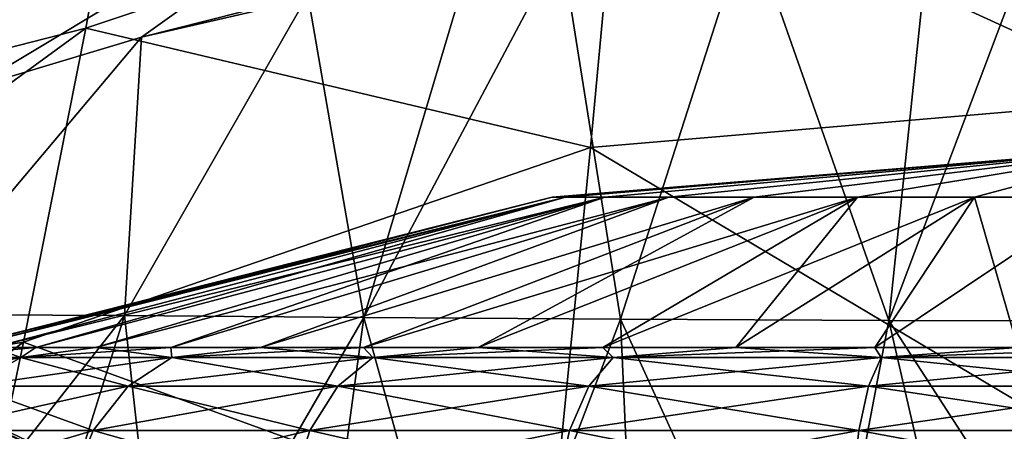
# Model space of a CAD drawing. Units: millimetres. Extents: x -30 to 30, y 0 to 161.
# Drawn here: x -9 to -1, y 153 to 156 of the extents above; entities that cross this region are included whole.
import ezdxf

# ---------------------------------------------------------------- set-up
doc = ezdxf.new("R2010")
doc.units = ezdxf.units.MM
doc.header["$LTSCALE"] = 101.851852
for name, color, linetype in [('40', 7, 'CONTINUOUS'), ('42', 7, 'CONTINUOUS'), ('44', 7, 'CONTINUOUS'), ('80', 7, 'CONTINUOUS'), ('81', 7, 'CONTINUOUS'), ('82', 7, 'CONTINUOUS'), ('83', 7, 'CONTINUOUS')]:
    doc.layers.add(name, color=color, linetype=linetype)

msp = doc.modelspace()

# ---------------------------------------------------------------- linework, layer by layer
at = {"layer": '40', "color": 253, "linetype": 'Continuous', "true_color": 0xaaaaaa}
for points in [[(-10.831, 154.3302, 61.6059), (-7.4356, 152.6703, 62.7537), (-10.9944, 154.1506, 65.0947), (-10.831, 154.3302, 61.6059)], [(-7.3341, 152.6566, 56.2025), (-7.4356, 152.6703, 62.7537), (-10.831, 154.3302, 61.6059), (-7.3341, 152.6566, 56.2025)], [(-10.715, 154.226, 55.0602), (-7.3341, 152.6566, 56.2025), (-10.831, 154.3302, 61.6059), (-10.715, 154.226, 55.0602)], [(-10.8491, 153.5642, 48.9681), (-7.4149, 152.0256, 49.937), (-10.715, 154.226, 55.0602), (-10.8491, 153.5642, 48.9681)], [(-7.4149, 152.0256, 49.937), (-7.3341, 152.6566, 56.2025), (-10.715, 154.226, 55.0602), (-7.4149, 152.0256, 49.937)], [(-10.9944, 154.1506, 65.0947), (-7.7235, 152.0513, 69.5653), (-11.235, 153.8006, 68.7438), (-10.9944, 154.1506, 65.0947)], [(-7.4356, 152.6703, 62.7537), (-7.7235, 152.0513, 69.5653), (-10.9944, 154.1506, 65.0947), (-7.4356, 152.6703, 62.7537)], [(-11.235, 153.8006, 68.7438), (-7.7235, 152.0513, 69.5653), (-11.557, 153.2704, 72.5421), (-11.235, 153.8006, 68.7438)], [(-11.2106, 152.3881, 43.2385), (-7.6701, 150.8076, 43.9743), (-10.8491, 153.5642, 48.9681), (-11.2106, 152.3881, 43.2385)], [(-7.6701, 150.8076, 43.9743), (-7.4149, 152.0256, 49.937), (-10.8491, 153.5642, 48.9681), (-7.6701, 150.8076, 43.9743)]]:
    msp.add_3dface(points, dxfattribs=at)
at = {"layer": '42', "color": 253, "linetype": 'Continuous', "true_color": 0xaaaaaa}
for points in [[(-8.3622, 157.6022, 77.9539), (-7.9631, 158.8023, 70.6726), (-11.9825, 156.1168, 76.9739), (-8.3622, 157.6022, 77.9539)], [(-11.9825, 156.1168, 76.9739), (-7.9631, 158.8023, 70.6726), (-11.5831, 156.8767, 72.7871), (-11.9825, 156.1168, 76.9739)], [(-7.6271, 156.2149, 85.6349), (-4.2627, 158.6141, 78.2727), (-8.9016, 155.8302, 85.5353), (-7.6271, 156.2149, 85.6349)], [(-8.9016, 155.8302, 85.5353), (-4.2627, 158.6141, 78.2727), (-8.3622, 157.6022, 77.9539), (-8.9016, 155.8302, 85.5353)], [(-5.1758, 156.7781, 85.7772), (-4.2627, 158.6141, 78.2727), (-7.6271, 156.2149, 85.6349), (-5.1758, 156.7781, 85.7772)], [(-7.7366, 157.974, 43.8789), (-8.0421, 156.2803, 37.6503), (-11.3763, 155.4278, 40.7112), (-7.7366, 157.974, 43.8789)], [(-10.96, 156.8899, 46.9419), (-7.7366, 157.974, 43.8789), (-11.3763, 155.4278, 40.7112), (-10.96, 156.8899, 46.9419)], [(-7.7366, 157.974, 43.8789), (-4.0672, 157.612, 38.2177), (-8.0421, 156.2803, 37.6503), (-7.7366, 157.974, 43.8789)], [(-0.0081, 157.9782, 38.1467), (-0.0086, 155.7553, 32.0066), (-4.0672, 157.612, 38.2177), (-0.0081, 157.9782, 38.1467)], [(-8.9016, 155.8302, 85.5353), (-8.3622, 157.6022, 77.9539), (-12.4479, 155.1905, 81.112), (-8.9016, 155.8302, 85.5353)], [(-12.4479, 155.1905, 81.112), (-8.3622, 157.6022, 77.9539), (-11.9825, 156.1168, 76.9739), (-12.4479, 155.1905, 81.112)], [(-4.0672, 157.612, 38.2177), (-4.2746, 155.3922, 32.1194), (-8.0421, 156.2803, 37.6503), (-4.0672, 157.612, 38.2177)], [(-4.0672, 157.612, 38.2177), (-0.0086, 155.7553, 32.0066), (-4.2746, 155.3922, 32.1194), (-4.0672, 157.612, 38.2177)], [(-6.3849, 156.5287, 85.715), (-5.1758, 156.7781, 85.7772), (-7.6271, 156.2149, 85.6349), (-6.3849, 156.5287, 85.715)], [(-8.0421, 156.2803, 37.6503), (-8.5064, 153.9397, 31.5923), (-12.0271, 153.3755, 34.7832), (-8.0421, 156.2803, 37.6503)], [(-11.3763, 155.4278, 40.7112), (-8.0421, 156.2803, 37.6503), (-12.0271, 153.3755, 34.7832), (-11.3763, 155.4278, 40.7112)], [(-8.0421, 156.2803, 37.6503), (-4.2746, 155.3922, 32.1194), (-8.5064, 153.9397, 31.5923), (-8.0421, 156.2803, 37.6503)], [(-0.0086, 155.7553, 32.0066), (-0.0091, 152.856, 26.0405), (-4.2746, 155.3922, 32.1194), (-0.0086, 155.7553, 32.0066)], [(-4.2746, 155.3922, 32.1194), (-4.5618, 152.505, 26.1995), (-8.5064, 153.9397, 31.5923), (-4.2746, 155.3922, 32.1194)], [(-4.2746, 155.3922, 32.1194), (-0.0091, 152.856, 26.0405), (-4.5618, 152.505, 26.1995), (-4.2746, 155.3922, 32.1194)], [(-8.5064, 153.9397, 31.5923), (-9.1353, 150.9328, 25.7387), (-12.9213, 150.7093, 29.0748), (-8.5064, 153.9397, 31.5923)], [(-12.0271, 153.3755, 34.7832), (-8.5064, 153.9397, 31.5923), (-12.9213, 150.7093, 29.0748), (-12.0271, 153.3755, 34.7832)], [(-8.5064, 153.9397, 31.5923), (-4.5618, 152.505, 26.1995), (-9.1353, 150.9328, 25.7387), (-8.5064, 153.9397, 31.5923)]]:
    msp.add_3dface(points, dxfattribs=at)
at = {"layer": '44', "color": 253, "linetype": 'Continuous', "true_color": 0xaaaaaa}
for points in [[(-1.7245, 157.198, 85.882), (-3.0945, 157.0821, 85.8533), (-2.0484, 154.1009, 91.56), (-1.7245, 157.198, 85.882)], [(-0.8653, 157.2369, 85.8921), (-1.7245, 157.198, 85.882), (-2.0484, 154.1009, 91.56), (-0.8653, 157.2369, 85.8921)], [(0, 154.0972, 91.6771), (-0.8653, 157.2369, 85.8921), (-2.0484, 154.1009, 91.56), (0, 154.0972, 91.6771)], [(-3.0945, 157.0821, 85.8533), (-4.4928, 156.8951, 85.8065), (-4.052, 154.1107, 91.2143), (-3.0945, 157.0821, 85.8533)], [(-2.0484, 154.1009, 91.56), (-3.0945, 157.0821, 85.8533), (-4.052, 154.1107, 91.2143), (-2.0484, 154.1009, 91.56)], [(-4.4928, 156.8951, 85.8065), (-5.1758, 156.7781, 85.7772), (-5.9667, 154.1246, 90.65), (-4.4928, 156.8951, 85.8065)], [(-4.052, 154.1107, 91.2143), (-4.4928, 156.8951, 85.8065), (-5.9667, 154.1246, 90.65), (-4.052, 154.1107, 91.2143)], [(-5.1758, 156.7781, 85.7772), (-6.3849, 156.5287, 85.715), (-5.9667, 154.1246, 90.65), (-5.1758, 156.7781, 85.7772)], [(-6.3849, 156.5287, 85.715), (-7.6271, 156.2149, 85.6349), (-7.752, 154.1382, 89.8863), (-6.3849, 156.5287, 85.715)], [(-5.9667, 154.1246, 90.65), (-6.3849, 156.5287, 85.715), (-7.752, 154.1382, 89.8863), (-5.9667, 154.1246, 90.65)], [(-7.6271, 156.2149, 85.6349), (-8.9016, 155.8302, 85.5353), (-9.3698, 154.1458, 88.9471), (-7.6271, 156.2149, 85.6349)], [(-7.752, 154.1382, 89.8863), (-7.6271, 156.2149, 85.6349), (-9.3698, 154.1458, 88.9471), (-7.752, 154.1382, 89.8863)], [(-7.752, 154.1382, 89.8863), (-9.3698, 154.1458, 88.9471), (-9.4561, 151.9722, 93.4564), (-7.752, 154.1382, 89.8863)], [(-8.5047, 151.741, 94.3536), (-7.752, 154.1382, 89.8863), (-9.4561, 151.9722, 93.4564), (-8.5047, 151.741, 94.3536)], [(-7.4643, 151.5361, 95.1505), (-7.752, 154.1382, 89.8863), (-8.5047, 151.741, 94.3536), (-7.4643, 151.5361, 95.1505)], [(-5.9667, 154.1246, 90.65), (-7.752, 154.1382, 89.8863), (-7.4643, 151.5361, 95.1505), (-5.9667, 154.1246, 90.65)], [(-6.3448, 151.359, 95.8401), (-5.9667, 154.1246, 90.65), (-7.4643, 151.5361, 95.1505), (-6.3448, 151.359, 95.8401)], [(-5.158, 151.2116, 96.4148), (-5.9667, 154.1246, 90.65), (-6.3448, 151.359, 95.8401), (-5.158, 151.2116, 96.4148)], [(-4.052, 154.1107, 91.2143), (-5.9667, 154.1246, 90.65), (-5.158, 151.2116, 96.4148), (-4.052, 154.1107, 91.2143)], [(-3.9171, 151.0954, 96.8681), (-4.052, 154.1107, 91.2143), (-5.158, 151.2116, 96.4148), (-3.9171, 151.0954, 96.8681)], [(-2.0484, 154.1009, 91.56), (-4.052, 154.1107, 91.2143), (-2.6347, 151.0115, 97.1954), (-2.0484, 154.1009, 91.56)], [(-2.6347, 151.0115, 97.1954), (-4.052, 154.1107, 91.2143), (-3.9171, 151.0954, 96.8681), (-2.6347, 151.0115, 97.1954)], [(-1.3249, 150.9607, 97.3935), (-2.0484, 154.1009, 91.56), (-2.6347, 151.0115, 97.1954), (-1.3249, 150.9607, 97.3935)], [(0, 154.0972, 91.6771), (-2.0484, 154.1009, 91.56), (-0.0024, 150.9437, 97.4601), (0, 154.0972, 91.6771)], [(-0.0024, 150.9437, 97.4601), (-2.0484, 154.1009, 91.56), (-1.3249, 150.9607, 97.3935), (-0.0024, 150.9437, 97.4601)]]:
    msp.add_3dface(points, dxfattribs=at)
at = {"layer": '80', "color": 253, "linetype": 'Continuous', "true_color": 0xaaaaaa}
for points in [[(-4.5618, 155.0203, -0.32), (-4.4622, 155.0203, 0.6285), (0, 155.3971, -0.32), (-4.5618, 155.0203, -0.32)], [(-4.4622, 155.0203, 0.6285), (-4.1674, 155.0203, 1.5355), (0, 155.3971, -0.32), (-4.4622, 155.0203, 0.6285)], [(-4.1674, 155.0203, 1.5355), (-3.6906, 155.0203, 2.3614), (0, 155.3971, -0.32), (-4.1674, 155.0203, 1.5355)], [(-3.6906, 155.0203, 2.3614), (-3.0525, 155.0203, 3.0701), (0, 155.3971, -0.32), (-3.6906, 155.0203, 2.3614)], [(-3.0525, 155.0203, 3.0701), (-2.2809, 155.0203, 3.6307), (0, 155.3971, -0.32), (-3.0525, 155.0203, 3.0701)], [(-2.2809, 155.0203, 3.6307), (-1.4097, 155.0203, 4.0186), (0, 155.3971, -0.32), (-2.2809, 155.0203, 3.6307)], [(-1.4097, 155.0203, 4.0186), (-0.4768, 155.0203, 4.2168), (0, 155.3971, -0.32), (-1.4097, 155.0203, 4.0186)], [(-4.5618, 155.0203, -0.32), (-9, 153.9, -0.32), (-8.9344, 153.9, 0.7648), (-4.5618, 155.0203, -0.32)], [(-4.4622, 155.0203, 0.6285), (-4.5618, 155.0203, -0.32), (-8.9344, 153.9, 0.7648), (-4.4622, 155.0203, 0.6285)], [(-8.7385, 153.9, 1.8339), (-4.4622, 155.0203, 0.6285), (-8.9344, 153.9, 0.7648), (-8.7385, 153.9, 1.8339)], [(-8.4152, 153.9, 2.8713), (-4.4622, 155.0203, 0.6285), (-8.7385, 153.9, 1.8339), (-8.4152, 153.9, 2.8713)], [(-4.1674, 155.0203, 1.5355), (-4.4622, 155.0203, 0.6285), (-8.4152, 153.9, 2.8713), (-4.1674, 155.0203, 1.5355)], [(-7.9691, 153.9, 3.8625), (-4.1674, 155.0203, 1.5355), (-8.4152, 153.9, 2.8713), (-7.9691, 153.9, 3.8625)], [(-7.4068, 153.9, 4.7927), (-4.1674, 155.0203, 1.5355), (-7.9691, 153.9, 3.8625), (-7.4068, 153.9, 4.7927)], [(-3.6906, 155.0203, 2.3614), (-4.1674, 155.0203, 1.5355), (-7.4068, 153.9, 4.7927), (-3.6906, 155.0203, 2.3614)], [(-6.7366, 153.9, 5.6481), (-3.6906, 155.0203, 2.3614), (-7.4068, 153.9, 4.7927), (-6.7366, 153.9, 5.6481)], [(-3.0525, 155.0203, 3.0701), (-3.6906, 155.0203, 2.3614), (-6.7366, 153.9, 5.6481), (-3.0525, 155.0203, 3.0701)], [(-5.9681, 153.9, 6.4166), (-3.0525, 155.0203, 3.0701), (-6.7366, 153.9, 5.6481), (-5.9681, 153.9, 6.4166)], [(-5.1127, 153.9, 7.0868), (-3.0525, 155.0203, 3.0701), (-5.9681, 153.9, 6.4166), (-5.1127, 153.9, 7.0868)], [(-2.2809, 155.0203, 3.6307), (-3.0525, 155.0203, 3.0701), (-5.1127, 153.9, 7.0868), (-2.2809, 155.0203, 3.6307)], [(-4.1825, 153.9, 7.6491), (-2.2809, 155.0203, 3.6307), (-5.1127, 153.9, 7.0868), (-4.1825, 153.9, 7.6491)], [(-3.1913, 153.9, 8.0952), (-2.2809, 155.0203, 3.6307), (-4.1825, 153.9, 7.6491), (-3.1913, 153.9, 8.0952)], [(-1.4097, 155.0203, 4.0186), (-2.2809, 155.0203, 3.6307), (-3.1913, 153.9, 8.0952), (-1.4097, 155.0203, 4.0186)], [(-2.1539, 153.9, 8.4185), (-1.4097, 155.0203, 4.0186), (-3.1913, 153.9, 8.0952), (-2.1539, 153.9, 8.4185)], [(-1.0848, 153.9, 8.6144), (-1.4097, 155.0203, 4.0186), (-2.1539, 153.9, 8.4185), (-1.0848, 153.9, 8.6144)], [(-0.4768, 155.0203, 4.2168), (-1.4097, 155.0203, 4.0186), (-1.0848, 153.9, 8.6144), (-0.4768, 155.0203, 4.2168)]]:
    msp.add_3dface(points, dxfattribs=at)
at = {"layer": '81', "color": 253, "linetype": 'Continuous', "true_color": 0xaaaaaa}
for points in [[(-4.5618, 155.0203, -0.32), (0, 155.3971, -0.32), (-4.4622, 155.0203, -1.2685), (-4.5618, 155.0203, -0.32)], [(0, 155.3971, -0.32), (-4.1674, 155.0203, -2.1755), (-4.4622, 155.0203, -1.2685), (0, 155.3971, -0.32)], [(0, 155.3971, -0.32), (-3.6906, 155.0203, -3.0014), (-4.1674, 155.0203, -2.1755), (0, 155.3971, -0.32)], [(0, 155.3971, -0.32), (-3.0525, 155.0203, -3.7101), (-3.6906, 155.0203, -3.0014), (0, 155.3971, -0.32)], [(0, 155.3971, -0.32), (-2.2809, 155.0203, -4.2707), (-3.0525, 155.0203, -3.7101), (0, 155.3971, -0.32)], [(0, 155.3971, -0.32), (-1.4097, 155.0203, -4.6586), (-2.2809, 155.0203, -4.2707), (0, 155.3971, -0.32)], [(0, 155.3971, -0.32), (-0.4768, 155.0203, -4.8568), (-1.4097, 155.0203, -4.6586), (0, 155.3971, -0.32)], [(-9, 153.9, -0.32), (-4.5618, 155.0203, -0.32), (-4.4622, 155.0203, -1.2685), (-9, 153.9, -0.32)], [(-9, 153.9, -0.32), (-4.4622, 155.0203, -1.2685), (-8.9344, 153.9, -1.4048), (-9, 153.9, -0.32)], [(-8.9344, 153.9, -1.4048), (-4.4622, 155.0203, -1.2685), (-8.7385, 153.9, -2.4739), (-8.9344, 153.9, -1.4048)], [(-4.4622, 155.0203, -1.2685), (-4.1674, 155.0203, -2.1755), (-8.7385, 153.9, -2.4739), (-4.4622, 155.0203, -1.2685)], [(-8.7385, 153.9, -2.4739), (-4.1674, 155.0203, -2.1755), (-8.4152, 153.9, -3.5113), (-8.7385, 153.9, -2.4739)], [(-8.4152, 153.9, -3.5113), (-4.1674, 155.0203, -2.1755), (-7.9691, 153.9, -4.5025), (-8.4152, 153.9, -3.5113)], [(-4.1674, 155.0203, -2.1755), (-3.6906, 155.0203, -3.0014), (-7.9691, 153.9, -4.5025), (-4.1674, 155.0203, -2.1755)], [(-7.9691, 153.9, -4.5025), (-3.6906, 155.0203, -3.0014), (-7.4068, 153.9, -5.4327), (-7.9691, 153.9, -4.5025)], [(-7.4068, 153.9, -5.4327), (-3.6906, 155.0203, -3.0014), (-6.7366, 153.9, -6.2881), (-7.4068, 153.9, -5.4327)], [(-3.6906, 155.0203, -3.0014), (-3.0525, 155.0203, -3.7101), (-6.7366, 153.9, -6.2881), (-3.6906, 155.0203, -3.0014)], [(-6.7366, 153.9, -6.2881), (-3.0525, 155.0203, -3.7101), (-5.9681, 153.9, -7.0566), (-6.7366, 153.9, -6.2881)], [(-3.0525, 155.0203, -3.7101), (-2.2809, 155.0203, -4.2707), (-5.9681, 153.9, -7.0566), (-3.0525, 155.0203, -3.7101)], [(-5.9681, 153.9, -7.0566), (-2.2809, 155.0203, -4.2707), (-5.1127, 153.9, -7.7268), (-5.9681, 153.9, -7.0566)], [(-5.1127, 153.9, -7.7268), (-2.2809, 155.0203, -4.2707), (-4.1825, 153.9, -8.2891), (-5.1127, 153.9, -7.7268)], [(-2.2809, 155.0203, -4.2707), (-1.4097, 155.0203, -4.6586), (-4.1825, 153.9, -8.2891), (-2.2809, 155.0203, -4.2707)], [(-4.1825, 153.9, -8.2891), (-1.4097, 155.0203, -4.6586), (-3.1913, 153.9, -8.7352), (-4.1825, 153.9, -8.2891)], [(-3.1913, 153.9, -8.7352), (-1.4097, 155.0203, -4.6586), (-2.1539, 153.9, -9.0585), (-3.1913, 153.9, -8.7352)], [(-1.4097, 155.0203, -4.6586), (-0.4768, 155.0203, -4.8568), (-2.1539, 153.9, -9.0585), (-1.4097, 155.0203, -4.6586)], [(-2.1539, 153.9, -9.0585), (-0.4768, 155.0203, -4.8568), (-1.0848, 153.9, -9.2544), (-2.1539, 153.9, -9.0585)]]:
    msp.add_3dface(points, dxfattribs=at)
at = {"layer": '82', "color": 253, "linetype": 'Continuous', "true_color": 0xaaaaaa}
for points in [[(-8.5263, 153.8266, 3.7861), (-8.7385, 153.9, 1.8339), (-9.2263, 153.8266, 1.7858), (-8.5263, 153.8266, 3.7861)], [(-8.4152, 153.9, 2.8713), (-8.7385, 153.9, 1.8339), (-8.5263, 153.8266, 3.7861), (-8.4152, 153.9, 2.8713)], [(-7.9691, 153.9, 3.8625), (-8.4152, 153.9, 2.8713), (-8.5263, 153.8266, 3.7861), (-7.9691, 153.9, 3.8625)], [(-7.3989, 153.8266, 5.5804), (-7.9691, 153.9, 3.8625), (-8.5263, 153.8266, 3.7861), (-7.3989, 153.8266, 5.5804)], [(-7.4068, 153.9, 4.7927), (-7.9691, 153.9, 3.8625), (-7.3989, 153.8266, 5.5804), (-7.4068, 153.9, 4.7927)], [(-6.7366, 153.9, 5.6481), (-7.4068, 153.9, 4.7927), (-7.3989, 153.8266, 5.5804), (-6.7366, 153.9, 5.6481)], [(-5.9004, 153.8266, 7.0789), (-6.7366, 153.9, 5.6481), (-7.3989, 153.8266, 5.5804), (-5.9004, 153.8266, 7.0789)], [(-5.9681, 153.9, 6.4166), (-6.7366, 153.9, 5.6481), (-5.9004, 153.8266, 7.0789), (-5.9681, 153.9, 6.4166)], [(-5.1127, 153.9, 7.0868), (-5.9681, 153.9, 6.4166), (-5.9004, 153.8266, 7.0789), (-5.1127, 153.9, 7.0868)], [(-4.1061, 153.8266, 8.2063), (-5.1127, 153.9, 7.0868), (-5.9004, 153.8266, 7.0789), (-4.1061, 153.8266, 8.2063)], [(-4.1825, 153.9, 7.6491), (-5.1127, 153.9, 7.0868), (-4.1061, 153.8266, 8.2063), (-4.1825, 153.9, 7.6491)], [(-3.1913, 153.9, 8.0952), (-4.1825, 153.9, 7.6491), (-4.1061, 153.8266, 8.2063), (-3.1913, 153.9, 8.0952)], [(-2.1058, 153.8266, 8.9063), (-3.1913, 153.9, 8.0952), (-4.1061, 153.8266, 8.2063), (-2.1058, 153.8266, 8.9063)], [(-2.1539, 153.9, 8.4185), (-3.1913, 153.9, 8.0952), (-2.1058, 153.8266, 8.9063), (-2.1539, 153.9, 8.4185)], [(-1.0848, 153.9, 8.6144), (-2.1539, 153.9, 8.4185), (-2.1058, 153.8266, 8.9063), (-1.0848, 153.9, 8.6144)], [(0, 153.8266, 9.1435), (-1.0848, 153.9, 8.6144), (-2.1058, 153.8266, 8.9063), (0, 153.8266, 9.1435)], [(-8.5263, 153.8266, 3.7861), (-9.2263, 153.8266, 1.7858), (-8.9034, 153.6132, 3.9677), (-8.5263, 153.8266, 3.7861)], [(-7.7261, 153.6132, 5.8414), (-8.5263, 153.8266, 3.7861), (-8.9034, 153.6132, 3.9677), (-7.7261, 153.6132, 5.8414)], [(-7.3989, 153.8266, 5.5804), (-8.5263, 153.8266, 3.7861), (-7.7261, 153.6132, 5.8414), (-7.3989, 153.8266, 5.5804)], [(-6.1614, 153.6132, 7.4061), (-7.3989, 153.8266, 5.5804), (-7.7261, 153.6132, 5.8414), (-6.1614, 153.6132, 7.4061)], [(-5.9004, 153.8266, 7.0789), (-7.3989, 153.8266, 5.5804), (-6.1614, 153.6132, 7.4061), (-5.9004, 153.8266, 7.0789)], [(-4.2877, 153.6132, 8.5834), (-5.9004, 153.8266, 7.0789), (-6.1614, 153.6132, 7.4061), (-4.2877, 153.6132, 8.5834)], [(-4.1061, 153.8266, 8.2063), (-5.9004, 153.8266, 7.0789), (-4.2877, 153.6132, 8.5834), (-4.1061, 153.8266, 8.2063)], [(-2.199, 153.6132, 9.3143), (-4.1061, 153.8266, 8.2063), (-4.2877, 153.6132, 8.5834), (-2.199, 153.6132, 9.3143)], [(-2.1058, 153.8266, 8.9063), (-4.1061, 153.8266, 8.2063), (-2.199, 153.6132, 9.3143), (-2.1058, 153.8266, 8.9063)], [(0, 153.6132, 9.5621), (-2.1058, 153.8266, 8.9063), (-2.199, 153.6132, 9.3143), (0, 153.6132, 9.5621)], [(0, 153.8266, 9.1435), (-2.1058, 153.8266, 8.9063), (0, 153.6132, 9.5621), (0, 153.8266, 9.1435)], [(-7.9857, 153.2809, 6.0484), (-8.9034, 153.6132, 3.9677), (-9.2026, 153.2809, 4.1117), (-7.9857, 153.2809, 6.0484)], [(-7.7261, 153.6132, 5.8414), (-8.9034, 153.6132, 3.9677), (-7.9857, 153.2809, 6.0484), (-7.7261, 153.6132, 5.8414)], [(-6.3684, 153.2809, 7.6657), (-7.7261, 153.6132, 5.8414), (-7.9857, 153.2809, 6.0484), (-6.3684, 153.2809, 7.6657)], [(-6.1614, 153.6132, 7.4061), (-7.7261, 153.6132, 5.8414), (-6.3684, 153.2809, 7.6657), (-6.1614, 153.6132, 7.4061)], [(-4.4317, 153.2809, 8.8826), (-6.1614, 153.6132, 7.4061), (-6.3684, 153.2809, 7.6657), (-4.4317, 153.2809, 8.8826)], [(-4.2877, 153.6132, 8.5834), (-6.1614, 153.6132, 7.4061), (-4.4317, 153.2809, 8.8826), (-4.2877, 153.6132, 8.5834)], [(-2.2728, 153.2809, 9.638), (-4.2877, 153.6132, 8.5834), (-4.4317, 153.2809, 8.8826), (-2.2728, 153.2809, 9.638)], [(-2.199, 153.6132, 9.3143), (-4.2877, 153.6132, 8.5834), (-2.2728, 153.2809, 9.638), (-2.199, 153.6132, 9.3143)], [(0, 153.2809, 9.8941), (-2.199, 153.6132, 9.3143), (-2.2728, 153.2809, 9.638), (0, 153.2809, 9.8941)], [(0, 153.6132, 9.5621), (-2.199, 153.6132, 9.3143), (0, 153.2809, 9.8941), (0, 153.6132, 9.5621)], [(-9.3944, 152.8622, 4.2041), (-8.1522, 152.8622, 6.1811), (-9.2026, 153.2809, 4.1117), (-9.3944, 152.8622, 4.2041)], [(-8.1522, 152.8622, 6.1811), (-7.9857, 153.2809, 6.0484), (-9.2026, 153.2809, 4.1117), (-8.1522, 152.8622, 6.1811)], [(-8.1522, 152.8622, 6.1811), (-6.5011, 152.8622, 7.8322), (-7.9857, 153.2809, 6.0484), (-8.1522, 152.8622, 6.1811)], [(-6.5011, 152.8622, 7.8322), (-6.3684, 153.2809, 7.6657), (-7.9857, 153.2809, 6.0484), (-6.5011, 152.8622, 7.8322)], [(-6.5011, 152.8622, 7.8322), (-4.5241, 152.8622, 9.0744), (-6.3684, 153.2809, 7.6657), (-6.5011, 152.8622, 7.8322)], [(-4.5241, 152.8622, 9.0744), (-4.4317, 153.2809, 8.8826), (-6.3684, 153.2809, 7.6657), (-4.5241, 152.8622, 9.0744)], [(-4.5241, 152.8622, 9.0744), (-2.3202, 152.8622, 9.8456), (-4.4317, 153.2809, 8.8826), (-4.5241, 152.8622, 9.0744)], [(-2.3202, 152.8622, 9.8456), (-2.2728, 153.2809, 9.638), (-4.4317, 153.2809, 8.8826), (-2.3202, 152.8622, 9.8456)], [(-2.3202, 152.8622, 9.8456), (0, 152.8622, 10.107), (-2.2728, 153.2809, 9.638), (-2.3202, 152.8622, 9.8456)], [(0, 152.8622, 10.107), (0, 153.2809, 9.8941), (-2.2728, 153.2809, 9.638), (0, 152.8622, 10.107)]]:
    msp.add_3dface(points, dxfattribs=at)
at = {"layer": '83', "color": 253, "linetype": 'Continuous', "true_color": 0xaaaaaa}
for points in [[(-8.7385, 153.9, -2.4739), (-8.4152, 153.9, -3.5113), (-9.2263, 153.8266, -2.4258), (-8.7385, 153.9, -2.4739)], [(-9.2263, 153.8266, -2.4258), (-8.4152, 153.9, -3.5113), (-8.5263, 153.8266, -4.4261), (-9.2263, 153.8266, -2.4258)], [(-8.4152, 153.9, -3.5113), (-7.9691, 153.9, -4.5025), (-8.5263, 153.8266, -4.4261), (-8.4152, 153.9, -3.5113)], [(-7.9691, 153.9, -4.5025), (-7.4068, 153.9, -5.4327), (-8.5263, 153.8266, -4.4261), (-7.9691, 153.9, -4.5025)], [(-8.5263, 153.8266, -4.4261), (-7.4068, 153.9, -5.4327), (-7.3989, 153.8266, -6.2204), (-8.5263, 153.8266, -4.4261)], [(-7.4068, 153.9, -5.4327), (-6.7366, 153.9, -6.2881), (-7.3989, 153.8266, -6.2204), (-7.4068, 153.9, -5.4327)], [(-6.7366, 153.9, -6.2881), (-5.9681, 153.9, -7.0566), (-7.3989, 153.8266, -6.2204), (-6.7366, 153.9, -6.2881)], [(-7.3989, 153.8266, -6.2204), (-5.9681, 153.9, -7.0566), (-5.9004, 153.8266, -7.7189), (-7.3989, 153.8266, -6.2204)], [(-5.9681, 153.9, -7.0566), (-5.1127, 153.9, -7.7268), (-5.9004, 153.8266, -7.7189), (-5.9681, 153.9, -7.0566)], [(-5.1127, 153.9, -7.7268), (-4.1825, 153.9, -8.2891), (-5.9004, 153.8266, -7.7189), (-5.1127, 153.9, -7.7268)], [(-5.9004, 153.8266, -7.7189), (-4.1825, 153.9, -8.2891), (-4.1061, 153.8266, -8.8463), (-5.9004, 153.8266, -7.7189)], [(-4.1825, 153.9, -8.2891), (-3.1913, 153.9, -8.7352), (-4.1061, 153.8266, -8.8463), (-4.1825, 153.9, -8.2891)], [(-3.1913, 153.9, -8.7352), (-2.1539, 153.9, -9.0585), (-4.1061, 153.8266, -8.8463), (-3.1913, 153.9, -8.7352)], [(-4.1061, 153.8266, -8.8463), (-2.1539, 153.9, -9.0585), (-2.1058, 153.8266, -9.5463), (-4.1061, 153.8266, -8.8463)], [(-2.1539, 153.9, -9.0585), (-1.0848, 153.9, -9.2544), (-2.1058, 153.8266, -9.5463), (-2.1539, 153.9, -9.0585)], [(-1.0848, 153.9, -9.2544), (0, 153.9, -9.32), (-2.1058, 153.8266, -9.5463), (-1.0848, 153.9, -9.2544)], [(-2.1058, 153.8266, -9.5463), (0, 153.9, -9.32), (0, 153.8266, -9.7835), (-2.1058, 153.8266, -9.5463)], [(-9.2263, 153.8266, -2.4258), (-8.5263, 153.8266, -4.4261), (-9.6343, 153.6132, -2.519), (-9.2263, 153.8266, -2.4258)], [(-9.6343, 153.6132, -2.519), (-8.5263, 153.8266, -4.4261), (-8.9034, 153.6132, -4.6077), (-9.6343, 153.6132, -2.519)], [(-8.5263, 153.8266, -4.4261), (-7.3989, 153.8266, -6.2204), (-8.9034, 153.6132, -4.6077), (-8.5263, 153.8266, -4.4261)], [(-8.9034, 153.6132, -4.6077), (-7.3989, 153.8266, -6.2204), (-7.7261, 153.6132, -6.4814), (-8.9034, 153.6132, -4.6077)], [(-7.3989, 153.8266, -6.2204), (-5.9004, 153.8266, -7.7189), (-7.7261, 153.6132, -6.4814), (-7.3989, 153.8266, -6.2204)], [(-7.7261, 153.6132, -6.4814), (-5.9004, 153.8266, -7.7189), (-6.1614, 153.6132, -8.0461), (-7.7261, 153.6132, -6.4814)], [(-5.9004, 153.8266, -7.7189), (-4.1061, 153.8266, -8.8463), (-6.1614, 153.6132, -8.0461), (-5.9004, 153.8266, -7.7189)], [(-6.1614, 153.6132, -8.0461), (-4.1061, 153.8266, -8.8463), (-4.2877, 153.6132, -9.2234), (-6.1614, 153.6132, -8.0461)], [(-4.1061, 153.8266, -8.8463), (-2.1058, 153.8266, -9.5463), (-4.2877, 153.6132, -9.2234), (-4.1061, 153.8266, -8.8463)], [(-4.2877, 153.6132, -9.2234), (-2.1058, 153.8266, -9.5463), (-2.199, 153.6132, -9.9543), (-4.2877, 153.6132, -9.2234)], [(-2.1058, 153.8266, -9.5463), (0, 153.8266, -9.7835), (-2.199, 153.6132, -9.9543), (-2.1058, 153.8266, -9.5463)], [(-2.199, 153.6132, -9.9543), (0, 153.8266, -9.7835), (0, 153.6132, -10.2021), (-2.199, 153.6132, -9.9543)], [(-8.9034, 153.6132, -4.6077), (-7.7261, 153.6132, -6.4814), (-9.2026, 153.2809, -4.7517), (-8.9034, 153.6132, -4.6077)], [(-9.2026, 153.2809, -4.7517), (-7.7261, 153.6132, -6.4814), (-7.9857, 153.2809, -6.6884), (-9.2026, 153.2809, -4.7517)], [(-7.7261, 153.6132, -6.4814), (-6.1614, 153.6132, -8.0461), (-7.9857, 153.2809, -6.6884), (-7.7261, 153.6132, -6.4814)], [(-7.9857, 153.2809, -6.6884), (-6.1614, 153.6132, -8.0461), (-6.3684, 153.2809, -8.3057), (-7.9857, 153.2809, -6.6884)], [(-6.1614, 153.6132, -8.0461), (-4.2877, 153.6132, -9.2234), (-6.3684, 153.2809, -8.3057), (-6.1614, 153.6132, -8.0461)], [(-6.3684, 153.2809, -8.3057), (-4.2877, 153.6132, -9.2234), (-4.4317, 153.2809, -9.5226), (-6.3684, 153.2809, -8.3057)], [(-4.2877, 153.6132, -9.2234), (-2.199, 153.6132, -9.9543), (-4.4317, 153.2809, -9.5226), (-4.2877, 153.6132, -9.2234)], [(-4.4317, 153.2809, -9.5226), (-2.199, 153.6132, -9.9543), (-2.2728, 153.2809, -10.278), (-4.4317, 153.2809, -9.5226)], [(-2.199, 153.6132, -9.9543), (0, 153.6132, -10.2021), (-2.2728, 153.2809, -10.278), (-2.199, 153.6132, -9.9543)], [(-2.2728, 153.2809, -10.278), (0, 153.6132, -10.2021), (0, 153.2809, -10.5341), (-2.2728, 153.2809, -10.278)], [(-8.1522, 152.8622, -6.8211), (-9.3944, 152.8622, -4.8441), (-7.9857, 153.2809, -6.6884), (-8.1522, 152.8622, -6.8211)], [(-9.3944, 152.8622, -4.8441), (-9.2026, 153.2809, -4.7517), (-7.9857, 153.2809, -6.6884), (-9.3944, 152.8622, -4.8441)], [(-6.5011, 152.8622, -8.4722), (-8.1522, 152.8622, -6.8211), (-6.3684, 153.2809, -8.3057), (-6.5011, 152.8622, -8.4722)], [(-8.1522, 152.8622, -6.8211), (-7.9857, 153.2809, -6.6884), (-6.3684, 153.2809, -8.3057), (-8.1522, 152.8622, -6.8211)], [(-4.5241, 152.8622, -9.7144), (-6.5011, 152.8622, -8.4722), (-4.4317, 153.2809, -9.5226), (-4.5241, 152.8622, -9.7144)], [(-6.5011, 152.8622, -8.4722), (-6.3684, 153.2809, -8.3057), (-4.4317, 153.2809, -9.5226), (-6.5011, 152.8622, -8.4722)], [(-2.3202, 152.8622, -10.4856), (-4.5241, 152.8622, -9.7144), (-2.2728, 153.2809, -10.278), (-2.3202, 152.8622, -10.4856)], [(-4.5241, 152.8622, -9.7144), (-4.4317, 153.2809, -9.5226), (-2.2728, 153.2809, -10.278), (-4.5241, 152.8622, -9.7144)], [(0, 152.8622, -10.747), (-2.3202, 152.8622, -10.4856), (0, 153.2809, -10.5341), (0, 152.8622, -10.747)], [(-2.3202, 152.8622, -10.4856), (-2.2728, 153.2809, -10.278), (0, 153.2809, -10.5341), (-2.3202, 152.8622, -10.4856)]]:
    msp.add_3dface(points, dxfattribs=at)

doc.saveas('drawing.dxf')
